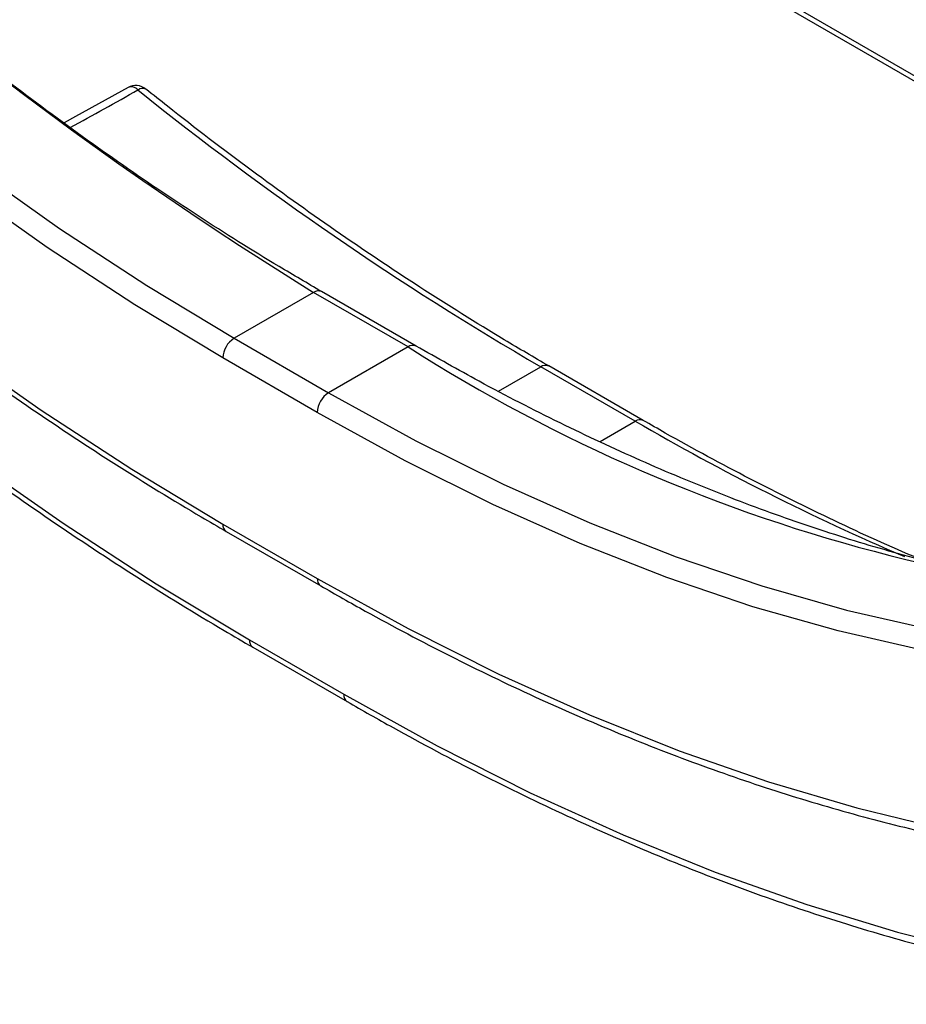
# Model space of a CAD drawing. Units: millimetres. Extents: x 8 to 418, y -64 to 291.
# Drawn here: x 305 to 321, y 136 to 155 of the extents above; entities that cross this region are included whole.
import ezdxf

# ---------------------------------------------------------------- set-up
doc = ezdxf.new("R2010")
doc.units = ezdxf.units.MM

msp = doc.modelspace()

# ---------------------------------------------------------------- linework, layer by layer
at = {"color": 7, "linetype": 'Continuous', "lineweight": 25}
for p, q in [((288.869, 172.641), (330.924, 148.364)), ((288.931, 172.504), (330.986, 148.226)), ((312.153, 148.767), (310.389, 149.785)), ((310.239, 149.77), (308.754, 148.913)), ((312.004, 148.753), (310.239, 149.77)), ((308.754, 148.913), (310.519, 147.895)), ((312.004, 148.753), (310.519, 147.895)), ((310.307, 147.528), (308.542, 148.545)), ((316.248, 147.363), (314.484, 148.38)), ((316.398, 147.378), (314.634, 148.395)), ((308.544, 145.441), (310.308, 144.424)), ((308.606, 145.304), (310.371, 144.287)), ((309.04, 143.277), (310.805, 142.259)), ((309.102, 143.139), (310.867, 142.122))]:
    msp.add_line(p, q, dxfattribs=at)
at = {"color": 8, "linetype": 'Continuous', "lineweight": 25}
for p, q in [((313.693, 147.924), (314.484, 148.38)), ((315.591, 146.983), (316.248, 147.363))]:
    msp.add_line(p, q, dxfattribs=at)
at = {"color": 7, "linetype": 'Continuous', "lineweight": 25, "flags": 128}
for points in [[(279.311, 183.295), (280.297, 181.22), (281.341, 179.164), (282.44, 177.132), (283.593, 175.128), (284.797, 173.155), (286.049, 171.219), (287.348, 169.322), (288.69, 167.469), (290.073, 165.664), (291.493, 163.909), (292.949, 162.209), (294.437, 160.567), (295.954, 158.987), (297.496, 157.471), (299.062, 156.024), (300.647, 154.646), (302.249, 153.342), (303.864, 152.115), (305.488, 150.966), (307.12, 149.898), (308.754, 148.913)], [(308.542, 148.545), (306.898, 149.536), (305.257, 150.61), (303.623, 151.766), (301.999, 153.001), (300.388, 154.312), (298.793, 155.698), (297.219, 157.154), (295.667, 158.679), (294.141, 160.268), (292.645, 161.919), (291.18, 163.629), (289.751, 165.394), (288.361, 167.21), (287.011, 169.074), (285.705, 170.982), (284.445, 172.93), (283.234, 174.914), (282.074, 176.93), (280.968, 178.974), (279.918, 181.041), (278.927, 183.129)], [(306.772, 153.598), (305.792, 153.056), (305.577, 152.937)], [(303.459, 148.756), (305.148, 147.569), (306.844, 146.464), (308.544, 145.441)], [(339.875, 147.943), (338.885, 147.002), (337.837, 146.148), (336.732, 145.381), (335.574, 144.705), (334.365, 144.119), (333.108, 143.626), (331.804, 143.226), (330.456, 142.921), (329.067, 142.71), (327.641, 142.594), (326.179, 142.573), (324.685, 142.648), (323.162, 142.818), (321.613, 143.083), (320.041, 143.443), (318.449, 143.896), (316.84, 144.442), (315.219, 145.079), (313.587, 145.807), (311.948, 146.624), (310.307, 147.528)], [(303.824, 146.666), (305.557, 145.455), (307.297, 144.324), (309.04, 143.277)], [(310.308, 144.424), (312.007, 143.487), (313.703, 142.637), (315.393, 141.875), (317.073, 141.203), (318.74, 140.623), (320.391, 140.135), (322.023, 139.74), (323.634, 139.439), (325.219, 139.233), (326.775, 139.122), (328.301, 139.106), (329.793, 139.185), (331.248, 139.359), (332.664, 139.628), (334.038, 139.991), (335.366, 140.447)], [(310.805, 142.259), (312.547, 141.297), (314.287, 140.421), (316.021, 139.634), (317.745, 138.936), (319.456, 138.33), (321.153, 137.815), (322.83, 137.393), (324.487, 137.065), (326.118, 136.831), (327.723, 136.692), (329.297, 136.647), (330.839, 136.698), (332.344, 136.844), (333.811, 137.084), (335.237, 137.419), (336.62, 137.847)]]:
    msp.add_lwpolyline(points, dxfattribs=at)
at = {"color": 8, "linetype": 'Continuous', "lineweight": 25, "flags": 128}
msp.add_lwpolyline([(310.519, 147.895), (312.151, 146.997), (313.78, 146.185), (315.402, 145.461), (317.014, 144.827), (318.613, 144.285), (320.196, 143.834), (321.759, 143.477), (323.299, 143.213), (324.814, 143.044), (326.299, 142.969), (327.752, 142.99), (329.17, 143.105), (330.274, 143.265)], dxfattribs=at)
at = {"color": 8, "linetype": 'Continuous', "lineweight": 25}
for centre, radius, start, end in [((348.456, 211.517), 72.617, 210.79531, 238.24579), ((306.832, 153.445), 0.165, 41.0842, 111.5505), ((307.044, 153.449), 0.135, 63.4567, 129.7393), ((310.327, 149.647), 0.151, 65.7708, 125.6028), ((312.091, 148.63), 0.151, 65.8505, 125.5959), ((328.62, 174.787), 30.885, 237.4519, 274.0166), ((314.572, 148.257), 0.151, 65.7062, 125.6084), ((316.336, 147.24), 0.151, 65.7765, 125.6023), ((340.1, 188.523), 47.572, 239.9087, 246.6957), ((308.691, 145.425), 0.148, 173.7406, 235.0042), ((310.451, 144.406), 0.144, 172.7817, 235.9921), ((309.183, 143.259), 0.144, 172.7817, 235.9921), ((310.947, 142.241), 0.144, 172.7817, 235.9921)]:
    msp.add_arc(centre, radius, start, end, dxfattribs=at)
at = {"color": 7, "linetype": 'Continuous', "lineweight": 25}
for centre, radius, start, end in [((306.917, 153.336), 0.3, 51.3369, 118.9715), ((344.81, 200.566), 60.357, 231.15988, 239.83786), ((309.002, 148.525), 0.461, 122.61, 177.4312), ((310.767, 147.507), 0.461, 122.61, 177.4312)]:
    msp.add_arc(centre, radius, start, end, dxfattribs=at)
at = {"color": 8, "linetype": 'Continuous', "lineweight": 25}
msp.add_ellipse((746.546, 443.559), major_axis=(2320.236, 1294.11), ratio=0.015032, start_param=4.512846, end_param=4.513401, dxfattribs=at)
at = {"color": 7, "linetype": 'Continuous', "lineweight": 25}
for points, knots in [([(267.633, 214.49), (267.638, 214.158), (267.651, 213.194), (267.721, 211.574), (267.864, 209.62), (268.072, 207.638), (268.342, 205.63), (268.675, 203.601), (269.07, 201.552), (269.527, 199.488), (270.044, 197.411), (270.621, 195.324), (271.257, 193.231), (271.951, 191.134), (272.702, 189.038), (273.509, 186.945), (274.37, 184.858), (275.284, 182.781), (276.251, 180.716), (277.267, 178.668), (278.333, 176.638), (279.445, 174.631), (280.603, 172.648), (281.805, 170.694), (283.049, 168.771), (284.332, 166.882), (285.654, 165.03), (287.012, 163.218), (288.403, 161.448), (289.827, 159.724), (291.28, 158.047), (292.76, 156.421), (294.266, 154.848), (295.794, 153.33), (297.344, 151.87), (298.911, 150.47), (300.494, 149.132), (302.091, 147.858), (303.699, 146.65), (305.315, 145.51), (306.938, 144.44), (308.202, 143.663), (308.923, 143.243), (309.102, 143.139)], [0, 0, 0, 0, 0.013213, 0.038311, 0.063409, 0.088506, 0.113602, 0.138696, 0.16379, 0.188882, 0.213973, 0.239062, 0.264151, 0.289239, 0.314325, 0.339411, 0.364496, 0.389581, 0.414665, 0.439748, 0.464832, 0.489915, 0.514998, 0.540081, 0.565165, 0.590248, 0.615332, 0.640417, 0.665502, 0.690588, 0.715674, 0.740762, 0.76585, 0.79094, 0.816031, 0.841123, 0.866217, 0.891312, 0.916408, 0.941506, 0.966605, 0.991706, 1, 1, 1, 1]), ([(269.259, 213.002), (269.264, 212.679), (269.277, 211.74), (269.346, 210.161), (269.489, 208.256), (269.697, 206.322), (269.967, 204.364), (270.299, 202.385), (270.694, 200.386), (271.15, 198.373), (271.666, 196.347), (272.242, 194.312), (272.877, 192.272), (273.569, 190.23), (274.319, 188.188), (275.123, 186.151), (275.982, 184.121), (276.893, 182.102), (277.855, 180.098), (278.867, 178.11), (279.928, 176.143), (281.034, 174.199), (282.185, 172.283), (283.379, 170.396), (284.613, 168.542), (285.887, 166.723), (287.197, 164.944), (288.542, 163.206), (289.919, 161.512), (291.327, 159.866), (292.762, 158.269), (294.224, 156.725), (295.709, 155.236), (297.214, 153.803), (298.739, 152.431), (300.28, 151.12), (301.834, 149.873), (303.4, 148.692), (304.975, 147.579), (306.555, 146.536), (307.767, 145.791), (308.451, 145.394), (308.606, 145.304)], [0, 0, 0, 0, 0.0135667, 0.039335, 0.0651034, 0.0908706, 0.1166365, 0.1424011, 0.1681643, 0.1939261, 0.2196866, 0.2454458, 0.2712038, 0.2969608, 0.3227168, 0.3484718, 0.3742262, 0.3999799, 0.4257331, 0.4514859, 0.4772385, 0.502991, 0.5287435, 0.554496, 0.5802488, 0.606002, 0.6317557, 0.6575099, 0.683265, 0.7090208, 0.7347777, 0.7605357, 0.786295, 0.8120556, 0.8378176, 0.8635811, 0.8893462, 0.915113, 0.9408813, 0.9666512, 0.9924225, 1, 1, 1, 1]), ([(310.389, 149.785), (310.124, 149.94), (309.354, 150.389), (308.08, 151.189), (306.571, 152.207), (305.068, 153.294), (303.573, 154.448), (302.091, 155.667), (300.622, 156.95), (299.17, 158.293), (297.737, 159.695), (296.326, 161.153), (294.939, 162.664), (293.579, 164.226), (292.249, 165.837), (290.949, 167.492), (289.683, 169.19), (288.455, 170.928), (287.34, 172.58), (286.655, 173.666), (286.351, 174.149)], [0, 0, 0, 0, 0.030345, 0.088043, 0.145748, 0.203455, 0.261165, 0.318878, 0.376595, 0.434315, 0.492039, 0.549766, 0.607496, 0.665229, 0.722965, 0.780703, 0.838442, 0.896184, 0.953926, 1, 1, 1, 1]), ([(314.634, 148.395), (314.356, 148.557), (313.552, 149.027), (312.221, 149.86), (310.643, 150.916), (309.071, 152.043), (307.893, 152.942), (307.24, 153.463), (307.104, 153.57)], [0, 0, 0, 0, 0.109867, 0.318761, 0.527673, 0.736592, 0.945522, 1, 1, 1, 1]), ([(330.853, 144.01), (330.753, 143.995), (330.227, 143.918), (329.242, 143.86), (327.9, 143.838), (326.527, 143.904), (325.13, 144.05), (323.71, 144.278), (322.269, 144.587), (320.81, 144.976), (319.336, 145.444), (317.848, 145.992), (316.35, 146.617), (314.845, 147.32), (313.445, 148.037), (312.547, 148.545), (312.153, 148.767)], [0, 0, 0, 0, 0.018115, 0.095154, 0.172138, 0.249071, 0.325959, 0.402808, 0.479624, 0.556414, 0.633184, 0.709939, 0.786685, 0.863425, 0.940162, 1, 1, 1, 1]), ([(321.59, 144.78), (321.573, 144.787), (321.036, 145.003), (319.969, 145.498), (318.393, 146.273), (317.201, 146.918), (316.536, 147.299), (316.398, 147.378)], [0, 0, 0, 0, 0.009975, 0.313556, 0.617122, 0.920684, 1, 1, 1, 1]), ([(310.371, 144.287), (310.649, 144.128), (311.455, 143.669), (312.79, 142.966), (314.371, 142.202), (315.947, 141.517), (317.514, 140.909), (319.07, 140.381), (320.612, 139.932), (322.138, 139.564), (323.646, 139.277), (325.132, 139.072), (326.596, 138.949), (328.032, 138.911), (329.324, 138.942), (330.122, 139.023), (330.463, 139.058)], [0, 0, 0, 0, 0.039691, 0.115087, 0.190488, 0.26589, 0.341289, 0.416684, 0.492071, 0.567445, 0.642804, 0.718141, 0.793451, 0.868729, 0.943969, 1, 1, 1, 1]), ([(310.867, 142.122), (311.152, 141.959), (311.98, 141.488), (313.35, 140.764), (314.974, 139.977), (316.591, 139.267), (318.2, 138.635), (319.799, 138.081), (321.384, 137.608), (322.954, 137.215), (324.505, 136.903), (326.036, 136.673), (327.544, 136.526), (329.027, 136.459), (330.48, 136.48), (331.573, 136.542), (332.169, 136.623), (332.303, 136.642)], [0, 0, 0, 0, 0.038131, 0.110563, 0.183001, 0.255438, 0.327875, 0.400307, 0.472732, 0.545147, 0.617549, 0.689933, 0.762293, 0.834627, 0.906927, 0.979192, 1, 1, 1, 1])]:
    msp.add_open_spline(points, degree=3, knots=knots, dxfattribs=at)

doc.saveas('drawing.dxf')
